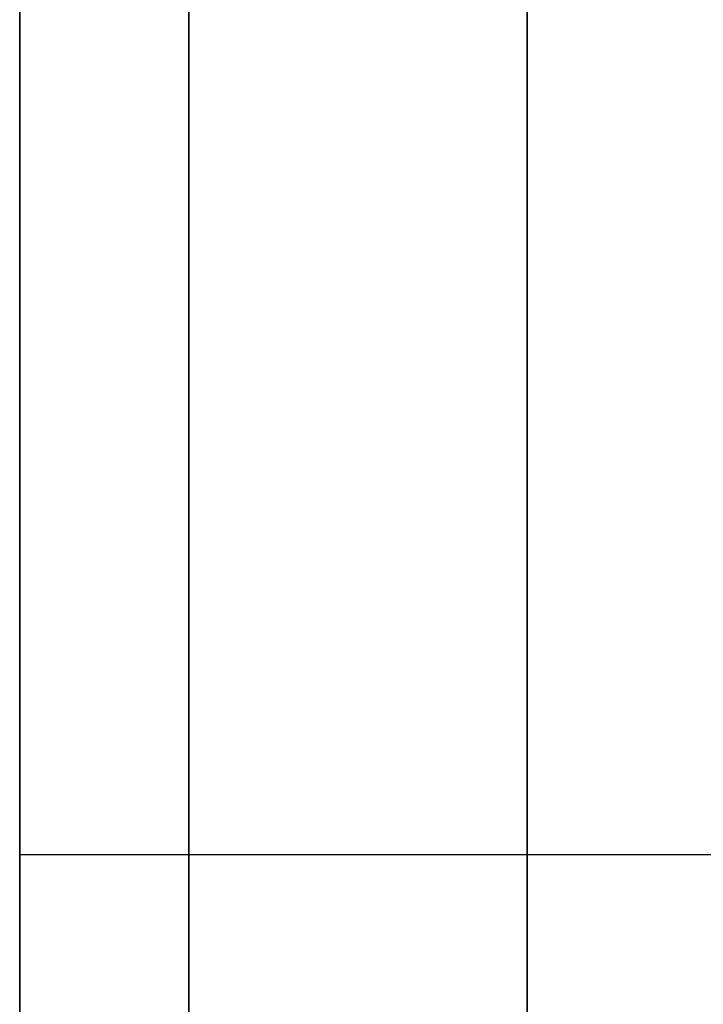
# Model space of a CAD drawing. Units: millimetres. Extents: x -904 to 207, y 1995 to 3039.
# Drawn here: x -879 to -878, y 2222 to 2223 of the extents above; entities that cross this region are included whole.
import ezdxf

# ---------------------------------------------------------------- set-up
doc = ezdxf.new("R2010")
doc.units = ezdxf.units.MM
doc.header["$MEASUREMENT"] = 0
doc.layers.get('0').update_dxf_attribs({"color": 8, "linetype": 'CONTINUOUS'})

# ---------------------------------------------------------------- blocks, each defined once
blk = doc.blocks.new('sgBrepBlock__797358320')
at = {"color": 0}
blk.add_line((-531, 228.6294, -695.344), (531, 228.6294, -695.344), dxfattribs=at)
blk.add_polyline3d([(-531, 191.9089, -747.2175), (-531, 195.0676, -745.9938), (-531, 198.145, -744.578), (-531, 201.1294, -742.9754), (-531, 204.0094, -741.1921), (-531, 206.7743, -739.235), (-531, 209.4134, -737.1113), (-531, 211.9167, -734.8292), (-531, 214.2749, -732.3973), (-531, 216.4788, -729.8248), (-531, 218.5202, -727.1216), (-531, 220.3913, -724.2978), (-531, 222.085, -721.3642), (-531, 223.595, -718.3318), (-531, 224.9153, -715.2123), (-531, 226.0412, -712.0174), (-531, 226.9682, -708.7593), (-531, 227.6929, -705.4502), (-531, 228.2125, -702.1029), (-531, 228.6294, -695.344)], dxfattribs=at)
at = {"color": 0, "invisible_edges": 15}
for points in [[(531, 227.6929, -705.4502), (-531, 227.6929, -705.4502), (-531, 228.6294, -695.344)], [(531, 228.6294, -695.344), (531, 227.6929, -705.4502), (-531, 228.6294, -695.344)]]:
    blk.add_3dface(points, dxfattribs=at)
blk = doc.blocks.new('sgBrepBlock__797358672')
at = {"color": 0}
for points in [[(-531, 193.6294, -377.2664), (-531, 197.9849, -378.2078), (-531, 202.2965, -379.3332), (-531, 206.5565, -380.6404), (-531, 210.7572, -382.1273), (-531, 214.8911, -383.7911), (-531, 218.9506, -385.6287), (-531, 222.9285, -387.637), (-531, 226.8176, -389.8122), (-531, 230.6109, -392.1505), (-531, 234.3016, -394.6476), (-531, 237.883, -397.299)], [(-531, 237.883, -778.389), (-531, 234.3016, -781.0405), (-531, 230.6109, -783.5376), (-531, 226.8176, -785.8758), (-531, 222.9285, -788.0511), (-531, 218.9506, -790.0593), (-531, 214.8911, -791.897), (-531, 210.7572, -793.5607), (-531, 206.5565, -795.0476), (-531, 202.2965, -796.3549), (-531, 193.6294, -798.4217)], [(-531, 237.7451, -747.3916), (-531, 237.2415, -747.1599), (-531, 236.7246, -746.9597), (-531, 236.1964, -746.7917), (-531, 235.6588, -746.6565), (-531, 235.114, -746.5546), (-531, 234.5639, -746.4865), (-531, 234.0106, -746.4524), (-531, 233.4563, -746.4524), (-531, 232.903, -746.4865), (-531, 232.3529, -746.5546), (-531, 231.8081, -746.6565), (-531, 231.2705, -746.7917), (-531, 230.7423, -746.9597), (-531, 230.2254, -747.1599), (-531, 229.7218, -747.3916), (-531, 229.2334, -747.6539), (-531, 228.7622, -747.9457), (-531, 228.3097, -748.2659)], [(-531, 228.3097, -762.6302), (-531, 228.7622, -762.9505), (-531, 229.2334, -763.2423), (-531, 229.7218, -763.5046), (-531, 230.2254, -763.7362), (-531, 230.7423, -763.9365), (-531, 231.2705, -764.1045), (-531, 231.8081, -764.2397), (-531, 232.3529, -764.3416), (-531, 232.903, -764.4097), (-531, 233.4563, -764.4438), (-531, 234.0106, -764.4438), (-531, 234.5639, -764.4097), (-531, 235.114, -764.3416), (-531, 235.6588, -764.2397), (-531, 236.1964, -764.1045), (-531, 236.7246, -763.9365), (-531, 237.2415, -763.7362), (-531, 237.7451, -763.5046)], [(-531, 237.7451, -532.3916), (-531, 237.2415, -532.1599), (-531, 236.7246, -531.9597), (-531, 236.1964, -531.7917), (-531, 235.6588, -531.6565), (-531, 235.114, -531.5546), (-531, 234.5639, -531.4865), (-531, 234.0106, -531.4524), (-531, 233.4563, -531.4524), (-531, 232.903, -531.4865), (-531, 232.3529, -531.5546), (-531, 231.8081, -531.6565), (-531, 231.2705, -531.7917), (-531, 230.7423, -531.9597), (-531, 230.2254, -532.1599), (-531, 229.7218, -532.3916), (-531, 229.2334, -532.6539), (-531, 228.7622, -532.9457), (-531, 228.3097, -533.2659)], [(-531, 228.3097, -547.6302), (-531, 228.7622, -547.9505), (-531, 229.2334, -548.2423), (-531, 229.7218, -548.5046), (-531, 230.2254, -548.7362), (-531, 230.7423, -548.9365), (-531, 231.2705, -549.1045), (-531, 231.8081, -549.2397), (-531, 232.3529, -549.3416), (-531, 232.903, -549.4097), (-531, 233.4563, -549.4438), (-531, 234.0106, -549.4438), (-531, 234.5639, -549.4097), (-531, 235.114, -549.3416), (-531, 235.6588, -549.2397), (-531, 236.1964, -549.1045), (-531, 236.7246, -548.9365), (-531, 237.2415, -548.7362), (-531, 237.7451, -548.5046)], [(-531, 237.7451, -627.1835), (-531, 237.2415, -626.9518), (-531, 236.7246, -626.7515), (-531, 236.1964, -626.5835), (-531, 235.6588, -626.4483), (-531, 235.114, -626.3464), (-531, 234.5639, -626.2783), (-531, 234.0106, -626.2442), (-531, 233.4563, -626.2442), (-531, 232.903, -626.2783), (-531, 232.3529, -626.3464), (-531, 231.8081, -626.4483), (-531, 231.2705, -626.5835), (-531, 230.7423, -626.7515), (-531, 230.2254, -626.9518), (-531, 229.7218, -627.1835), (-531, 229.2334, -627.4457), (-531, 228.7622, -627.7375), (-531, 228.3097, -628.0578)], [(-531, 228.3097, -642.4221), (-531, 228.7622, -642.7424), (-531, 229.2334, -643.0342), (-531, 229.7218, -643.2964), (-531, 230.2254, -643.5281), (-531, 230.7423, -643.7283), (-531, 231.2705, -643.8964), (-531, 231.8081, -644.0316), (-531, 232.3529, -644.1334), (-531, 232.903, -644.2015), (-531, 233.4563, -644.2357), (-531, 234.0106, -644.2357), (-531, 234.5639, -644.2015), (-531, 235.114, -644.1334), (-531, 235.6588, -644.0316), (-531, 236.1964, -643.8964), (-531, 236.7246, -643.7283), (-531, 237.2415, -643.5281), (-531, 237.7451, -643.2964)], [(-531, 237.7451, -412.1835), (-531, 237.2415, -411.9518), (-531, 236.7246, -411.7515), (-531, 236.1964, -411.5835), (-531, 235.6588, -411.4483), (-531, 235.114, -411.3464), (-531, 234.5639, -411.2783), (-531, 234.0106, -411.2442), (-531, 233.4563, -411.2442), (-531, 232.903, -411.2783), (-531, 232.3529, -411.3464), (-531, 231.8081, -411.4483), (-531, 231.2705, -411.5835), (-531, 230.7423, -411.7515), (-531, 230.2254, -411.9518), (-531, 229.7218, -412.1835), (-531, 229.2334, -412.4457), (-531, 228.7622, -412.7375), (-531, 228.3097, -413.0578)], [(-531, 228.3097, -427.4221), (-531, 228.7622, -427.7424), (-531, 229.2334, -428.0342), (-531, 229.7218, -428.2964), (-531, 230.2254, -428.5281), (-531, 230.7423, -428.7283), (-531, 231.2705, -428.8964), (-531, 231.8081, -429.0316), (-531, 232.3529, -429.1334), (-531, 232.903, -429.2015), (-531, 233.4563, -429.2357), (-531, 234.0106, -429.2357), (-531, 234.5639, -429.2015), (-531, 235.114, -429.1334), (-531, 235.6588, -429.0316), (-531, 236.1964, -428.8964), (-531, 236.7246, -428.7283), (-531, 237.2415, -428.5281), (-531, 237.7451, -428.2964)], [(-531, 227.5306, -499.3381), (-531, 228.5977, -495.9839), (-531, 229.4563, -492.5703), (-531, 230.103, -489.1103), (-531, 230.5356, -485.6172), (-531, 230.7523, -482.104), (-531, 230.7523, -478.5841), (-531, 230.5356, -475.0709), (-531, 230.103, -471.5777), (-531, 229.4563, -468.1177), (-531, 228.5977, -464.7042), (-531, 227.5306, -461.3499)], [(-531, 228.6294, -695.344), (-531, 228.5251, -691.9582), (-531, 228.2125, -688.5852), (-531, 227.6929, -685.2378), (-531, 226.9682, -681.9288), (-531, 226.0412, -678.6706), (-531, 224.9153, -675.4757), (-531, 223.595, -672.3562), (-531, 222.085, -669.3239), (-531, 220.3913, -666.3902), (-531, 218.5202, -663.5665), (-531, 216.4788, -660.8632), (-531, 214.2749, -658.2908), (-531, 211.9167, -655.8589), (-531, 209.4134, -653.5767), (-531, 206.7743, -651.4531), (-531, 204.0094, -649.4959), (-531, 201.1294, -647.7126), (-531, 198.145, -646.11), (-531, 195.0676, -644.6942), (-531, 191.9089, -643.4705)], [(-531, 191.9089, -747.2175), (-531, 195.0676, -745.9938), (-531, 198.145, -744.578), (-531, 201.1294, -742.9754), (-531, 204.0094, -741.1921), (-531, 206.7743, -739.235), (-531, 209.4134, -737.1113), (-531, 211.9167, -734.8292), (-531, 214.2749, -732.3973), (-531, 216.4788, -729.8248), (-531, 218.5202, -727.1216), (-531, 220.3913, -724.2978), (-531, 222.085, -721.3642), (-531, 223.595, -718.3318), (-531, 224.9153, -715.2123), (-531, 226.0412, -712.0174), (-531, 226.9682, -708.7593), (-531, 227.6929, -705.4502), (-531, 228.2125, -702.1029), (-531, 228.6294, -695.344)]]:
    blk.add_polyline3d(points, dxfattribs=at)
at = {"color": 0, "invisible_edges": 15}
for points in [[(-531, 278.4152, -688.6409), (-531, 277.9177, -707.5485), (-531, 228.6294, -695.344)], [(-531, 278.4152, -688.6409), (-531, 228.6294, -695.344), (-531, 227.6929, -685.2378)], [(-531, 275.5126, -669.9508), (-531, 278.4152, -688.6409), (-531, 227.6929, -685.2378)], [(-531, 277.9177, -707.5485), (-531, 227.6929, -705.4502), (-531, 228.6294, -695.344)], [(-531, 277.9177, -707.5485), (-531, 274.0362, -726.0601), (-531, 227.6929, -705.4502)], [(-531, 277.9177, -468.1395), (-531, 230.5356, -475.0709), (-531, 228.5977, -464.7042)], [(-531, 274.0362, -449.628), (-531, 277.9177, -468.1395), (-531, 228.5977, -464.7042)], [(-531, 275.5126, -505.7372), (-531, 228.5977, -495.9839), (-531, 230.5356, -485.6172)], [(-531, 275.5126, -505.7372), (-531, 269.304, -523.6033), (-531, 228.5977, -495.9839)], [(-531, 275.5126, -669.9508), (-531, 227.6929, -685.2378), (-531, 224.9153, -675.4757)], [(-531, 269.304, -652.0847), (-531, 275.5126, -669.9508), (-531, 224.9153, -675.4757)], [(-531, 274.0362, -726.0601), (-531, 224.9153, -715.2123), (-531, 227.6929, -705.4502)], [(-531, 274.0362, -726.0601), (-531, 237.7451, -747.3916), (-531, 224.9153, -715.2123)], [(-531, 274.0362, -449.628), (-531, 228.5977, -464.7042), (-531, 224.788, -454.8701)], [(-531, 274.0362, -449.628), (-531, 224.788, -454.8701), (-531, 237.7451, -428.2964)], [(-531, 269.304, -523.6033), (-531, 224.788, -505.818), (-531, 228.5977, -495.9839)], [(-531, 269.304, -523.6033), (-531, 237.7451, -532.3916), (-531, 224.788, -505.818)], [(-531, 269.304, -652.0847), (-531, 224.9153, -675.4757), (-531, 237.7451, -643.2964)], [(-531, 243.8682, -773.3921), (-531, 228.7267, -784.7268), (-531, 232.903, -764.4097)], [(-531, 243.8682, -402.2959), (-531, 232.903, -411.2783), (-531, 228.7267, -390.9612)], [(-531, 224.788, -505.818), (-531, 237.7451, -532.3916), (-531, 236.1964, -531.7917)], [(-531, 237.7451, -643.2964), (-531, 224.9153, -675.4757), (-531, 236.1964, -643.8964)], [(-531, 237.7451, -428.2964), (-531, 224.788, -454.8701), (-531, 236.1964, -428.8964)], [(-531, 224.9153, -715.2123), (-531, 237.7451, -747.3916), (-531, 236.1964, -746.7917)], [(-531, 229.7218, -548.5046), (-531, 237.6812, -569.8472), (-531, 228.3097, -547.6302)], [(-531, 231.2705, -549.1045), (-531, 237.6812, -569.8472), (-531, 229.7218, -548.5046)], [(-531, 237.6812, -605.8408), (-531, 231.2705, -626.5835), (-531, 229.7218, -627.1835)], [(-531, 237.6812, -605.8408), (-531, 229.7218, -627.1835), (-531, 228.3097, -628.0578)], [(-531, 235.005, -597.0187), (-531, 237.6812, -605.8408), (-531, 228.3097, -628.0578)], [(-531, 228.3097, -547.6302), (-531, 237.6812, -569.8472), (-531, 235.005, -578.6693)], [(-531, 224.788, -505.818), (-531, 236.1964, -531.7917), (-531, 234.5639, -531.4865)], [(-531, 236.1964, -643.8964), (-531, 220.3913, -666.3902), (-531, 234.5639, -644.2015)], [(-531, 236.1964, -643.8964), (-531, 224.9153, -675.4757), (-531, 220.3913, -666.3902)], [(-531, 236.1964, -428.8964), (-531, 224.788, -454.8701), (-531, 234.5639, -429.2015)], [(-531, 220.3913, -724.2978), (-531, 236.1964, -746.7917), (-531, 234.5639, -746.4865)], [(-531, 224.9153, -715.2123), (-531, 236.1964, -746.7917), (-531, 220.3913, -724.2978)], [(-531, 235.005, -597.0187), (-531, 228.3097, -628.0578), (-531, 227.0824, -629.1767)], [(-531, 235.005, -597.0187), (-531, 227.0824, -629.1767), (-531, 188.6808, -642.4436)], [(-531, 235.005, -597.0187), (-531, 188.6808, -642.4436), (-531, 178.7041, -640.5786)], [(-531, 234.1014, -587.844), (-531, 235.005, -597.0187), (-531, 178.7041, -640.5786)], [(-531, 235.005, -578.6693), (-531, 234.1014, -587.844), (-531, 184.1307, -536.5209)], [(-531, 227.0824, -546.5114), (-531, 235.005, -578.6693), (-531, 184.1307, -536.5209)], [(-531, 228.3097, -547.6302), (-531, 235.005, -578.6693), (-531, 227.0824, -546.5114)], [(-531, 224.788, -505.818), (-531, 234.5639, -531.4865), (-531, 232.903, -531.4865)], [(-531, 234.5639, -644.2015), (-531, 220.3913, -666.3902), (-531, 232.903, -644.2015)], [(-531, 234.5639, -429.2015), (-531, 224.788, -454.8701), (-531, 232.903, -429.2015)], [(-531, 220.3913, -724.2978), (-531, 234.5639, -746.4865), (-531, 232.903, -746.4865)], [(-531, 234.1014, -587.844), (-531, 178.7041, -640.5786), (-531, 173.6294, -537.494)], [(-531, 184.1307, -536.5209), (-531, 234.1014, -587.844), (-531, 173.6294, -537.494)], [(-531, 219.2361, -514.7846), (-531, 232.903, -531.4865), (-531, 231.2705, -531.7917)], [(-531, 232.903, -644.2015), (-531, 220.3913, -666.3902), (-531, 231.2705, -643.8964)], [(-531, 224.788, -505.818), (-531, 232.903, -531.4865), (-531, 219.2361, -514.7846)], [(-531, 232.903, -764.4097), (-531, 228.7267, -784.7268), (-531, 231.2705, -764.1045)], [(-531, 232.903, -429.2015), (-531, 224.788, -454.8701), (-531, 219.2361, -445.9034)], [(-531, 232.903, -429.2015), (-531, 219.2361, -445.9034), (-531, 231.2705, -428.8964)], [(-531, 220.3913, -724.2978), (-531, 232.903, -746.4865), (-531, 231.2705, -746.7917)], [(-531, 228.7267, -390.9612), (-531, 232.903, -411.2783), (-531, 231.2705, -411.5835)], [(-531, 219.2361, -514.7846), (-531, 231.2705, -531.7917), (-531, 229.7218, -532.3916)], [(-531, 231.2705, -643.8964), (-531, 214.2749, -658.2908), (-531, 229.7218, -643.2964)], [(-531, 231.2705, -643.8964), (-531, 220.3913, -666.3902), (-531, 214.2749, -658.2908)], [(-531, 231.2705, -764.1045), (-531, 228.7267, -784.7268), (-531, 229.7218, -763.5046)], [(-531, 231.2705, -428.8964), (-531, 219.2361, -445.9034), (-531, 229.7218, -428.2964)], [(-531, 231.2705, -746.7917), (-531, 229.7218, -747.3916), (-531, 214.2749, -732.3973)], [(-531, 220.3913, -724.2978), (-531, 231.2705, -746.7917), (-531, 214.2749, -732.3973)], [(-531, 228.7267, -390.9612), (-531, 231.2705, -411.5835), (-531, 229.7218, -412.1835)], [(-531, 219.2361, -514.7846), (-531, 229.7218, -532.3916), (-531, 228.3097, -533.2659)], [(-531, 229.7218, -643.2964), (-531, 214.2749, -658.2908), (-531, 228.3097, -642.4221)], [(-531, 229.7218, -763.5046), (-531, 228.7267, -784.7268), (-531, 228.3097, -762.6302)], [(-531, 229.7218, -428.2964), (-531, 219.2361, -445.9034), (-531, 228.3097, -427.4221)], [(-531, 229.7218, -747.3916), (-531, 228.3097, -748.2659), (-531, 214.2749, -732.3973)], [(-531, 228.7267, -390.9612), (-531, 229.7218, -412.1835), (-531, 228.3097, -413.0578)], [(-531, 227.0824, -761.5114), (-531, 228.7267, -784.7268), (-531, 211.7973, -793.1613)], [(-531, 228.3097, -762.6302), (-531, 228.7267, -784.7268), (-531, 227.0824, -761.5114)], [(-531, 228.7267, -390.9612), (-531, 227.0824, -414.1767), (-531, 211.7973, -382.5268)], [(-531, 228.7267, -390.9612), (-531, 228.3097, -413.0578), (-531, 227.0824, -414.1767)]]:
    blk.add_3dface(points, dxfattribs=at)
blk = doc.blocks.new('sgBrepBlock__797359024')
at = {"color": 0}
blk.add_polyline3d([(-531, 228.3097, -427.4221), (-531, 228.7622, -427.7424), (-531, 229.2334, -428.0342), (-531, 229.7218, -428.2964), (-531, 230.2254, -428.5281), (-531, 230.7423, -428.7283), (-531, 231.2705, -428.8964), (-531, 231.8081, -429.0316), (-531, 232.3529, -429.1334), (-531, 232.903, -429.2015), (-531, 233.4563, -429.2357), (-531, 234.0106, -429.2357), (-531, 234.5639, -429.2015), (-531, 235.114, -429.1334), (-531, 235.6588, -429.0316), (-531, 236.1964, -428.8964), (-531, 236.7246, -428.7283), (-531, 237.2415, -428.5281), (-531, 237.7451, -428.2964)], dxfattribs=at)
at = {"color": 0, "invisible_edges": 15}
for points in [[(-519, 229.7218, -428.2964), (-531, 229.7218, -428.2964), (-531, 231.2705, -428.8964)], [(-519, 231.2705, -428.8964), (-519, 229.7218, -428.2964), (-531, 231.2705, -428.8964)], [(-519, 228.3097, -427.4221), (-531, 228.3097, -427.4221), (-531, 229.7218, -428.2964)], [(-519, 229.7218, -428.2964), (-519, 228.3097, -427.4221), (-531, 229.7218, -428.2964)]]:
    blk.add_3dface(points, dxfattribs=at)
blk = doc.blocks.new('sgBrepBlock__797359376')
at = {"color": 0}
blk.add_polyline3d([(-531, 228.3097, -762.6302), (-531, 228.7622, -762.9505), (-531, 229.2334, -763.2423), (-531, 229.7218, -763.5046), (-531, 230.2254, -763.7362), (-531, 230.7423, -763.9365), (-531, 231.2705, -764.1045), (-531, 231.8081, -764.2397), (-531, 232.3529, -764.3416), (-531, 232.903, -764.4097), (-531, 233.4563, -764.4438), (-531, 234.0106, -764.4438), (-531, 234.5639, -764.4097), (-531, 235.114, -764.3416), (-531, 235.6588, -764.2397), (-531, 236.1964, -764.1045), (-531, 236.7246, -763.9365), (-531, 237.2415, -763.7362), (-531, 237.7451, -763.5046)], dxfattribs=at)
at = {"color": 0, "invisible_edges": 15}
for points in [[(-519, 229.7218, -763.5046), (-531, 229.7218, -763.5046), (-531, 231.2705, -764.1045)], [(-519, 231.2705, -764.1045), (-519, 229.7218, -763.5046), (-531, 231.2705, -764.1045)], [(-519, 228.3097, -762.6302), (-531, 228.3097, -762.6302), (-531, 229.7218, -763.5046)], [(-519, 229.7218, -763.5046), (-519, 228.3097, -762.6302), (-531, 229.7218, -763.5046)]]:
    blk.add_3dface(points, dxfattribs=at)
blk = doc.blocks.new('sgBrepBlock__797359728')
at = {"color": 0}
blk.add_polyline3d([(-531, 228.3097, -547.6302), (-531, 228.7622, -547.9505), (-531, 229.2334, -548.2423), (-531, 229.7218, -548.5046), (-531, 230.2254, -548.7362), (-531, 230.7423, -548.9365), (-531, 231.2705, -549.1045), (-531, 231.8081, -549.2397), (-531, 232.3529, -549.3416), (-531, 232.903, -549.4097), (-531, 233.4563, -549.4438), (-531, 234.0106, -549.4438), (-531, 234.5639, -549.4097), (-531, 235.114, -549.3416), (-531, 235.6588, -549.2397), (-531, 236.1964, -549.1045), (-531, 236.7246, -548.9365), (-531, 237.2415, -548.7362), (-531, 237.7451, -548.5046)], dxfattribs=at)
at = {"color": 0, "invisible_edges": 15}
for points in [[(-519, 229.7218, -548.5046), (-531, 229.7218, -548.5046), (-531, 231.2705, -549.1045)], [(-519, 231.2705, -549.1045), (-519, 229.7218, -548.5046), (-531, 231.2705, -549.1045)], [(-519, 228.3097, -547.6302), (-531, 228.3097, -547.6302), (-531, 229.7218, -548.5046)], [(-519, 229.7218, -548.5046), (-519, 228.3097, -547.6302), (-531, 229.7218, -548.5046)]]:
    blk.add_3dface(points, dxfattribs=at)
blk = doc.blocks.new('sgBrepBlock__797360080')
at = {"color": 0}
blk.add_polyline3d([(-531, 228.3097, -642.4221), (-531, 228.7622, -642.7424), (-531, 229.2334, -643.0342), (-531, 229.7218, -643.2964), (-531, 230.2254, -643.5281), (-531, 230.7423, -643.7283), (-531, 231.2705, -643.8964), (-531, 231.8081, -644.0316), (-531, 232.3529, -644.1334), (-531, 232.903, -644.2015), (-531, 233.4563, -644.2357), (-531, 234.0106, -644.2357), (-531, 234.5639, -644.2015), (-531, 235.114, -644.1334), (-531, 235.6588, -644.0316), (-531, 236.1964, -643.8964), (-531, 236.7246, -643.7283), (-531, 237.2415, -643.5281), (-531, 237.7451, -643.2964)], dxfattribs=at)
at = {"color": 0, "invisible_edges": 15}
for points in [[(-519, 229.7218, -643.2964), (-531, 229.7218, -643.2964), (-531, 231.2705, -643.8964)], [(-519, 231.2705, -643.8964), (-519, 229.7218, -643.2964), (-531, 231.2705, -643.8964)], [(-519, 228.3097, -642.4221), (-531, 228.3097, -642.4221), (-531, 229.7218, -643.2964)], [(-519, 229.7218, -643.2964), (-519, 228.3097, -642.4221), (-531, 229.7218, -643.2964)]]:
    blk.add_3dface(points, dxfattribs=at)
blk = doc.blocks.new('sgBrepBlock__797361136')
at = {"color": 0}
blk.add_polyline3d([(-531, 237.883, -778.389), (-531, 234.3016, -781.0405), (-531, 230.6109, -783.5376), (-531, 226.8176, -785.8758), (-531, 222.9285, -788.0511), (-531, 218.9506, -790.0593), (-531, 214.8911, -791.897), (-531, 210.7572, -793.5607), (-531, 206.5565, -795.0476), (-531, 202.2965, -796.3549), (-531, 193.6294, -798.4217)], dxfattribs=at)
for points in [[(-530.75, 193.6294, -798.4217), (-530.75, 197.9849, -797.4802), (-530.75, 202.2965, -796.3549), (-530.75, 206.5565, -795.0476), (-530.75, 210.7572, -793.5607), (-530.75, 214.8911, -791.897), (-530.75, 218.9506, -790.0593), (-530.75, 222.9285, -788.0511), (-530.75, 226.8176, -785.8758), (-530.75, 230.6109, -783.5376), (-530.75, 234.3016, -781.0405), (-530.75, 237.883, -778.389), (-530.75, 241.3487, -775.588), (-530.75, 244.6924, -772.6424), (-530.75, 247.9081, -769.5577), (-530.75, 250.9901, -766.3392), (-530.75, 253.9327, -762.9929), (-530.75, 256.7307, -759.5248), (-530.75, 259.379, -755.9411), (-530.75, 261.8729, -752.2482), (-530.75, 264.2078, -748.4528), (-530.75, 266.3796, -744.5618), (-530.75, 268.3844, -740.5822), (-530.75, 270.2185, -736.521), (-530.75, 271.8786, -732.3857), (-530.75, 273.3618, -728.1837), (-530.75, 274.6653, -723.9226), (-530.75, 275.7869, -719.6099), (-530.75, 276.7245, -715.2536), (-530.75, 277.4764, -710.8614), (-530.75, 278.0413, -706.4413), (-530.75, 278.4181, -702.0012), (-530.75, 278.6062, -697.549), (-530.75, 278.6052, -693.093), (-530.75, 278.4152, -688.6409), (-530.75, 278.0364, -684.201), (-530.75, 277.4696, -679.7811), (-530.75, 276.7158, -675.3892), (-530.75, 275.7763, -671.0333), (-530.75, 274.6528, -666.7212), (-530.75, 273.3474, -662.4606), (-530.75, 271.8624, -658.2592), (-530.75, 270.2004, -654.1246), (-530.75, 268.3645, -650.0643), (-530.75, 266.358, -646.0855), (-530.75, 264.1845, -642.1955), (-530.75, 261.8479, -638.4012), (-530.75, 259.3524, -634.7094), (-530.75, 256.7025, -631.1268), (-530.75, 253.903, -627.6599), (-530.75, 247.8756, -621.0978)], [(-530.25, 193.6294, -798.4217), (-530.25, 197.9849, -797.4802), (-530.25, 202.2965, -796.3549), (-530.25, 206.5565, -795.0476), (-530.25, 210.7572, -793.5607), (-530.25, 214.8911, -791.897), (-530.25, 218.9506, -790.0593), (-530.25, 222.9285, -788.0511), (-530.25, 226.8176, -785.8758), (-530.25, 230.6109, -783.5376), (-530.25, 234.3016, -781.0405), (-530.25, 237.883, -778.389), (-530.25, 241.3487, -775.588), (-530.25, 244.6924, -772.6424), (-530.25, 247.9081, -769.5577), (-530.25, 250.9901, -766.3392), (-530.25, 253.9327, -762.9929), (-530.25, 256.7307, -759.5248), (-530.25, 259.379, -755.9411), (-530.25, 261.8729, -752.2482), (-530.25, 264.2078, -748.4528), (-530.25, 266.3796, -744.5618), (-530.25, 268.3844, -740.5822), (-530.25, 270.2185, -736.521), (-530.25, 271.8786, -732.3857), (-530.25, 273.3618, -728.1837), (-530.25, 274.6653, -723.9226), (-530.25, 275.7869, -719.6099), (-530.25, 276.7245, -715.2536), (-530.25, 277.4764, -710.8614), (-530.25, 278.0413, -706.4413), (-530.25, 278.4181, -702.0012), (-530.25, 278.6062, -697.549), (-530.25, 278.6052, -693.093), (-530.25, 278.4152, -688.6409), (-530.25, 278.0364, -684.201), (-530.25, 277.4696, -679.7811), (-530.25, 276.7158, -675.3892), (-530.25, 275.7763, -671.0333), (-530.25, 274.6528, -666.7212), (-530.25, 273.3474, -662.4606), (-530.25, 271.8624, -658.2592), (-530.25, 270.2004, -654.1246), (-530.25, 268.3645, -650.0643), (-530.25, 266.358, -646.0855), (-530.25, 264.1845, -642.1955), (-530.25, 261.8479, -638.4012), (-530.25, 259.3524, -634.7094), (-530.25, 256.7025, -631.1268), (-530.25, 253.903, -627.6599), (-530.25, 247.8756, -621.0978)]]:
    blk.add_spline(points, degree=3, dxfattribs=at)
at = {"color": 0, "invisible_edges": 15}
for points in [[(-529, 228.7267, -784.7268), (-531, 228.7267, -784.7268), (-531, 243.8682, -773.3921)], [(-529, 243.8682, -773.3921), (-529, 228.7267, -784.7268), (-531, 243.8682, -773.3921)], [(-529, 228.7267, -784.7268), (-531, 211.7973, -793.1613), (-531, 228.7267, -784.7268)], [(-529, 228.7267, -784.7268), (-529, 211.7973, -793.1613), (-531, 211.7973, -793.1613)]]:
    blk.add_3dface(points, dxfattribs=at)
blk = doc.blocks.new('sgBrepBlock__797361488')
at = {"color": 0}
blk.add_polyline3d([(-531, 237.7451, -627.1835), (-531, 237.2415, -626.9518), (-531, 236.7246, -626.7515), (-531, 236.1964, -626.5835), (-531, 235.6588, -626.4483), (-531, 235.114, -626.3464), (-531, 234.5639, -626.2783), (-531, 234.0106, -626.2442), (-531, 233.4563, -626.2442), (-531, 232.903, -626.2783), (-531, 232.3529, -626.3464), (-531, 231.8081, -626.4483), (-531, 231.2705, -626.5835), (-531, 230.7423, -626.7515), (-531, 230.2254, -626.9518), (-531, 229.7218, -627.1835), (-531, 229.2334, -627.4457), (-531, 228.7622, -627.7375), (-531, 228.3097, -628.0578)], dxfattribs=at)
at = {"color": 0, "invisible_edges": 15}
for points in [[(-519, 229.7218, -627.1835), (-531, 231.2705, -626.5835), (-531, 229.7218, -627.1835)], [(-519, 229.7218, -627.1835), (-519, 231.2705, -626.5835), (-531, 231.2705, -626.5835)], [(-519, 228.3097, -628.0578), (-531, 229.7218, -627.1835), (-531, 228.3097, -628.0578)], [(-519, 228.3097, -628.0578), (-519, 229.7218, -627.1835), (-531, 229.7218, -627.1835)]]:
    blk.add_3dface(points, dxfattribs=at)
blk = doc.blocks.new('sgBrepBlock__797361840')
at = {"color": 0}
blk.add_polyline3d([(-531, 237.7451, -532.3916), (-531, 237.2415, -532.1599), (-531, 236.7246, -531.9597), (-531, 236.1964, -531.7917), (-531, 235.6588, -531.6565), (-531, 235.114, -531.5546), (-531, 234.5639, -531.4865), (-531, 234.0106, -531.4524), (-531, 233.4563, -531.4524), (-531, 232.903, -531.4865), (-531, 232.3529, -531.5546), (-531, 231.8081, -531.6565), (-531, 231.2705, -531.7917), (-531, 230.7423, -531.9597), (-531, 230.2254, -532.1599), (-531, 229.7218, -532.3916), (-531, 229.2334, -532.6539), (-531, 228.7622, -532.9457), (-531, 228.3097, -533.2659)], dxfattribs=at)
at = {"color": 0, "invisible_edges": 15}
for points in [[(-519, 229.7218, -532.3916), (-531, 231.2705, -531.7917), (-531, 229.7218, -532.3916)], [(-519, 229.7218, -532.3916), (-519, 231.2705, -531.7917), (-531, 231.2705, -531.7917)], [(-519, 228.3097, -533.2659), (-531, 229.7218, -532.3916), (-531, 228.3097, -533.2659)], [(-519, 228.3097, -533.2659), (-519, 229.7218, -532.3916), (-531, 229.7218, -532.3916)]]:
    blk.add_3dface(points, dxfattribs=at)
blk = doc.blocks.new('sgBrepBlock__797362192')
at = {"color": 0}
blk.add_polyline3d([(-531, 237.7451, -747.3916), (-531, 237.2415, -747.1599), (-531, 236.7246, -746.9597), (-531, 236.1964, -746.7917), (-531, 235.6588, -746.6565), (-531, 235.114, -746.5546), (-531, 234.5639, -746.4865), (-531, 234.0106, -746.4524), (-531, 233.4563, -746.4524), (-531, 232.903, -746.4865), (-531, 232.3529, -746.5546), (-531, 231.8081, -746.6565), (-531, 231.2705, -746.7917), (-531, 230.7423, -746.9597), (-531, 230.2254, -747.1599), (-531, 229.7218, -747.3916), (-531, 229.2334, -747.6539), (-531, 228.7622, -747.9457), (-531, 228.3097, -748.2659)], dxfattribs=at)
at = {"color": 0, "invisible_edges": 15}
for points in [[(-519, 229.7218, -747.3916), (-531, 231.2705, -746.7917), (-531, 229.7218, -747.3916)], [(-519, 229.7218, -747.3916), (-519, 231.2705, -746.7917), (-531, 231.2705, -746.7917)], [(-519, 228.3097, -748.2659), (-531, 229.7218, -747.3916), (-531, 228.3097, -748.2659)], [(-519, 228.3097, -748.2659), (-519, 229.7218, -747.3916), (-531, 229.7218, -747.3916)]]:
    blk.add_3dface(points, dxfattribs=at)
blk = doc.blocks.new('sgBrepBlock__797363072')
at = {"color": 0}
blk.add_line((-531, 228.6294, -695.344), (531, 228.6294, -695.344), dxfattribs=at)
blk.add_polyline3d([(-531, 228.6294, -695.344), (-531, 228.5251, -691.9582), (-531, 228.2125, -688.5852), (-531, 227.6929, -685.2378), (-531, 226.9682, -681.9288), (-531, 226.0412, -678.6706), (-531, 224.9153, -675.4757), (-531, 223.595, -672.3562), (-531, 222.085, -669.3239), (-531, 220.3913, -666.3902), (-531, 218.5202, -663.5665), (-531, 216.4788, -660.8632), (-531, 214.2749, -658.2908), (-531, 211.9167, -655.8589), (-531, 209.4134, -653.5767), (-531, 206.7743, -651.4531), (-531, 204.0094, -649.4959), (-531, 201.1294, -647.7126), (-531, 198.145, -646.11), (-531, 195.0676, -644.6942), (-531, 191.9089, -643.4705)], dxfattribs=at)
at = {"color": 0, "invisible_edges": 15}
for points in [[(531, 227.6929, -685.2378), (531, 228.6294, -695.344), (-531, 228.6294, -695.344)], [(531, 227.6929, -685.2378), (-531, 228.6294, -695.344), (-531, 227.6929, -685.2378)]]:
    blk.add_3dface(points, dxfattribs=at)
blk = doc.blocks.new('sgBrepBlock__797369056')
at = {"color": 0}
blk.add_polyline3d([(-531, 227.5306, -499.3381), (-531, 228.5977, -495.9839), (-531, 229.4563, -492.5703), (-531, 230.103, -489.1103), (-531, 230.5356, -485.6172), (-531, 230.7523, -482.104), (-531, 230.7523, -478.5841), (-531, 230.5356, -475.0709), (-531, 230.103, -471.5777), (-531, 229.4563, -468.1177), (-531, 228.5977, -464.7042), (-531, 227.5306, -461.3499)], dxfattribs=at)
for points in [[(-530.75, 173.6294, -537.494), (-530.75, 177.1476, -537.3856), (-530.75, 180.6524, -537.0608), (-530.75, 184.1307, -536.5209), (-530.75, 187.569, -535.7679), (-530.75, 190.9545, -534.8046), (-530.75, 194.2743, -533.6348), (-530.75, 197.5158, -532.2628), (-530.75, 200.6667, -530.6939), (-530.75, 203.715, -528.9339), (-530.75, 206.6491, -526.9897), (-530.75, 209.4581, -524.8685), (-530.75, 212.1311, -522.5784), (-530.75, 214.658, -520.1281), (-530.75, 217.0294, -517.5268), (-530.75, 219.2361, -514.7846), (-530.75, 221.2697, -511.9117), (-530.75, 223.1227, -508.919), (-530.75, 224.788, -505.818), (-530.75, 226.2591, -502.6203), (-530.75, 227.5306, -499.3381), (-530.75, 228.5977, -495.9839), (-530.75, 229.4563, -492.5703), (-530.75, 230.103, -489.1103), (-530.75, 230.5356, -485.6172), (-530.75, 230.7523, -482.104), (-530.75, 230.7523, -478.5841), (-530.75, 230.5356, -475.0709), (-530.75, 230.103, -471.5777), (-530.75, 229.4563, -468.1177), (-530.75, 228.5977, -464.7042), (-530.75, 227.5306, -461.3499), (-530.75, 226.2591, -458.0678), (-530.75, 224.788, -454.8701), (-530.75, 223.1227, -451.769), (-530.75, 221.2697, -448.7764), (-530.75, 219.2361, -445.9034), (-530.75, 217.0294, -443.1612), (-530.75, 214.658, -440.56), (-530.75, 212.1311, -438.1097), (-530.75, 209.4581, -435.8196), (-530.75, 206.6491, -433.6984), (-530.75, 203.715, -431.7541), (-530.75, 200.6667, -429.9942), (-530.75, 197.5158, -428.4252), (-530.75, 194.2743, -427.0532), (-530.75, 190.9545, -425.8834), (-530.75, 187.569, -424.9201), (-530.75, 184.1307, -424.1671), (-530.75, 180.6524, -423.6272), (-530.75, 173.6294, -423.194)], [(-530.25, 173.6294, -537.494), (-530.25, 177.1476, -537.3856), (-530.25, 180.6524, -537.0608), (-530.25, 184.1307, -536.5209), (-530.25, 187.569, -535.7679), (-530.25, 190.9545, -534.8046), (-530.25, 194.2743, -533.6348), (-530.25, 197.5158, -532.2628), (-530.25, 200.6667, -530.6939), (-530.25, 203.715, -528.9339), (-530.25, 206.6491, -526.9897), (-530.25, 209.4581, -524.8685), (-530.25, 212.1311, -522.5784), (-530.25, 214.658, -520.1281), (-530.25, 217.0294, -517.5268), (-530.25, 219.2361, -514.7846), (-530.25, 221.2697, -511.9117), (-530.25, 223.1227, -508.919), (-530.25, 224.788, -505.818), (-530.25, 226.2591, -502.6203), (-530.25, 227.5306, -499.3381), (-530.25, 228.5977, -495.9839), (-530.25, 229.4563, -492.5703), (-530.25, 230.103, -489.1103), (-530.25, 230.5356, -485.6172), (-530.25, 230.7523, -482.104), (-530.25, 230.7523, -478.5841), (-530.25, 230.5356, -475.0709), (-530.25, 230.103, -471.5777), (-530.25, 229.4563, -468.1177), (-530.25, 228.5977, -464.7042), (-530.25, 227.5306, -461.3499), (-530.25, 226.2591, -458.0678), (-530.25, 224.788, -454.8701), (-530.25, 223.1227, -451.769), (-530.25, 221.2697, -448.7764), (-530.25, 219.2361, -445.9034), (-530.25, 217.0294, -443.1612), (-530.25, 214.658, -440.56), (-530.25, 212.1311, -438.1097), (-530.25, 209.4581, -435.8196), (-530.25, 206.6491, -433.6984), (-530.25, 203.715, -431.7541), (-530.25, 200.6667, -429.9942), (-530.25, 197.5158, -428.4252), (-530.25, 194.2743, -427.0532), (-530.25, 190.9545, -425.8834), (-530.25, 187.569, -424.9201), (-530.25, 184.1307, -424.1671), (-530.25, 180.6524, -423.6272), (-530.25, 173.6294, -423.194)]]:
    blk.add_spline(points, degree=3, dxfattribs=at)
at = {"color": 0, "invisible_edges": 15}
for points in [[(-529, 228.5977, -495.9839), (-531, 228.5977, -495.9839), (-531, 230.5356, -485.6172)], [(-529, 230.5356, -485.6172), (-529, 228.5977, -495.9839), (-531, 230.5356, -485.6172)], [(-529, 228.5977, -464.7042), (-531, 230.5356, -475.0709), (-531, 228.5977, -464.7042)], [(-529, 228.5977, -464.7042), (-529, 230.5356, -475.0709), (-531, 230.5356, -475.0709)], [(-529, 228.5977, -495.9839), (-531, 224.788, -505.818), (-531, 228.5977, -495.9839)], [(-529, 228.5977, -495.9839), (-529, 224.788, -505.818), (-531, 224.788, -505.818)], [(-529, 224.788, -454.8701), (-531, 228.5977, -464.7042), (-531, 224.788, -454.8701)], [(-529, 224.788, -454.8701), (-529, 228.5977, -464.7042), (-531, 228.5977, -464.7042)]]:
    blk.add_3dface(points, dxfattribs=at)
blk = doc.blocks.new('sgBrepBlock__797369936')
at = {"color": 0}
blk.add_polyline3d([(-531, 193.6294, -377.2664), (-531, 197.9849, -378.2078), (-531, 202.2965, -379.3332), (-531, 206.5565, -380.6404), (-531, 210.7572, -382.1273), (-531, 214.8911, -383.7911), (-531, 218.9506, -385.6287), (-531, 222.9285, -387.637), (-531, 226.8176, -389.8122), (-531, 230.6109, -392.1505), (-531, 234.3016, -394.6476), (-531, 237.883, -397.299)], dxfattribs=at)
for points in [[(-530.75, 247.8756, -554.5902), (-530.75, 250.9589, -551.3731), (-530.75, 253.903, -548.0281), (-530.75, 256.7025, -544.5612), (-530.75, 259.3524, -540.9787), (-530.75, 261.8479, -537.2869), (-530.75, 264.1845, -533.4925), (-530.75, 266.358, -529.6025), (-530.75, 268.3645, -525.6237), (-530.75, 270.2004, -521.5634), (-530.75, 271.8624, -517.4288), (-530.75, 273.3474, -513.2275), (-530.75, 274.6528, -508.9669), (-530.75, 275.7763, -504.6547), (-530.75, 276.7158, -500.2988), (-530.75, 277.4696, -495.907), (-530.75, 278.0364, -491.4871), (-530.75, 278.4152, -487.0471), (-530.75, 278.6052, -482.5951), (-530.75, 278.6062, -478.139), (-530.75, 278.4181, -473.6869), (-530.75, 278.0413, -469.2467), (-530.75, 277.4764, -464.8266), (-530.75, 276.7245, -460.4344), (-530.75, 275.7869, -456.0781), (-530.75, 274.6653, -451.7655), (-530.75, 273.3618, -447.5043), (-530.75, 271.8786, -443.3023), (-530.75, 270.2185, -439.167), (-530.75, 268.3844, -435.1059), (-530.75, 266.3796, -431.1262), (-530.75, 264.2078, -427.2352), (-530.75, 261.8729, -423.4398), (-530.75, 259.379, -419.747), (-530.75, 256.7307, -416.1632), (-530.75, 253.9327, -412.6951), (-530.75, 250.9901, -409.3488), (-530.75, 247.9081, -406.1304), (-530.75, 244.6924, -403.0456), (-530.75, 241.3487, -400.1), (-530.75, 237.883, -397.299), (-530.75, 234.3016, -394.6476), (-530.75, 230.6109, -392.1505), (-530.75, 226.8176, -389.8122), (-530.75, 222.9285, -387.637), (-530.75, 218.9506, -385.6287), (-530.75, 214.8911, -383.7911), (-530.75, 210.7572, -382.1273), (-530.75, 206.5565, -380.6404), (-530.75, 202.2965, -379.3332), (-530.75, 193.6294, -377.2664)], [(-530.25, 247.8756, -554.5902), (-530.25, 250.9589, -551.3731), (-530.25, 253.903, -548.0281), (-530.25, 256.7025, -544.5612), (-530.25, 259.3524, -540.9787), (-530.25, 261.8479, -537.2869), (-530.25, 264.1845, -533.4925), (-530.25, 266.358, -529.6025), (-530.25, 268.3645, -525.6237), (-530.25, 270.2004, -521.5634), (-530.25, 271.8624, -517.4288), (-530.25, 273.3474, -513.2275), (-530.25, 274.6528, -508.9669), (-530.25, 275.7763, -504.6547), (-530.25, 276.7158, -500.2988), (-530.25, 277.4696, -495.907), (-530.25, 278.0364, -491.4871), (-530.25, 278.4152, -487.0471), (-530.25, 278.6052, -482.5951), (-530.25, 278.6062, -478.139), (-530.25, 278.4181, -473.6869), (-530.25, 278.0413, -469.2467), (-530.25, 277.4764, -464.8266), (-530.25, 276.7245, -460.4344), (-530.25, 275.7869, -456.0781), (-530.25, 274.6653, -451.7655), (-530.25, 273.3618, -447.5043), (-530.25, 271.8786, -443.3023), (-530.25, 270.2185, -439.167), (-530.25, 268.3844, -435.1059), (-530.25, 266.3796, -431.1262), (-530.25, 264.2078, -427.2352), (-530.25, 261.8729, -423.4398), (-530.25, 259.379, -419.747), (-530.25, 256.7307, -416.1632), (-530.25, 253.9327, -412.6951), (-530.25, 250.9901, -409.3488), (-530.25, 247.9081, -406.1304), (-530.25, 244.6924, -403.0456), (-530.25, 241.3487, -400.1), (-530.25, 237.883, -397.299), (-530.25, 234.3016, -394.6476), (-530.25, 230.6109, -392.1505), (-530.25, 226.8176, -389.8122), (-530.25, 222.9285, -387.637), (-530.25, 218.9506, -385.6287), (-530.25, 214.8911, -383.7911), (-530.25, 210.7572, -382.1273), (-530.25, 206.5565, -380.6404), (-530.25, 202.2965, -379.3332), (-530.25, 193.6294, -377.2664)]]:
    blk.add_spline(points, degree=3, dxfattribs=at)
at = {"color": 0, "invisible_edges": 15}
for points in [[(-529, 228.7267, -390.9612), (-531, 243.8682, -402.2959), (-531, 228.7267, -390.9612)], [(-529, 228.7267, -390.9612), (-529, 243.8682, -402.2959), (-531, 243.8682, -402.2959)], [(-529, 211.7973, -382.5268), (-531, 228.7267, -390.9612), (-531, 211.7973, -382.5268)], [(-529, 211.7973, -382.5268), (-529, 228.7267, -390.9612), (-531, 228.7267, -390.9612)]]:
    blk.add_3dface(points, dxfattribs=at)
blk = doc.blocks.new('sgBrepBlock__860534352')
at = {"color": 0}
blk.add_polyline3d([(-531, 237.7451, -412.1835), (-531, 237.2415, -411.9518), (-531, 236.7246, -411.7515), (-531, 236.1964, -411.5835), (-531, 235.6588, -411.4483), (-531, 235.114, -411.3464), (-531, 234.5639, -411.2783), (-531, 234.0106, -411.2442), (-531, 233.4563, -411.2442), (-531, 232.903, -411.2783), (-531, 232.3529, -411.3464), (-531, 231.8081, -411.4483), (-531, 231.2705, -411.5835), (-531, 230.7423, -411.7515), (-531, 230.2254, -411.9518), (-531, 229.7218, -412.1835), (-531, 229.2334, -412.4457), (-531, 228.7622, -412.7375), (-531, 228.3097, -413.0578)], dxfattribs=at)
at = {"color": 0, "invisible_edges": 15}
for points in [[(-519, 229.7218, -412.1835), (-531, 231.2705, -411.5835), (-531, 229.7218, -412.1835)], [(-519, 229.7218, -412.1835), (-519, 231.2705, -411.5835), (-531, 231.2705, -411.5835)], [(-519, 228.3097, -413.0578), (-531, 229.7218, -412.1835), (-531, 228.3097, -413.0578)], [(-519, 228.3097, -413.0578), (-519, 229.7218, -412.1835), (-531, 229.7218, -412.1835)]]:
    blk.add_3dface(points, dxfattribs=at)
blk = doc.blocks.new('sgBrepBlock_RG_DN100_2_718366816')
at = {"color": 0}
for name in ['sgBrepBlock__797361136', 'sgBrepBlock__797369936', 'sgBrepBlock__797358672', 'sgBrepBlock__797359024', 'sgBrepBlock__797359376', 'sgBrepBlock__797359728', 'sgBrepBlock__797360080', 'sgBrepBlock__797361488', 'sgBrepBlock__797361840', 'sgBrepBlock__797362192', 'sgBrepBlock__860534352', 'sgBrepBlock__797369056', 'sgBrepBlock__797358320', 'sgBrepBlock__797363072']:
    blk.add_blockref(name, (0, 0), dxfattribs=at)

msp = doc.modelspace()

# ---------------------------------------------------------------- block references
at = {"color": 0}
msp.add_blockref('sgBrepBlock_RG_DN100_2_718366816', (-347.5974, 1993.1957), dxfattribs=at)

doc.saveas('drawing.dxf')
